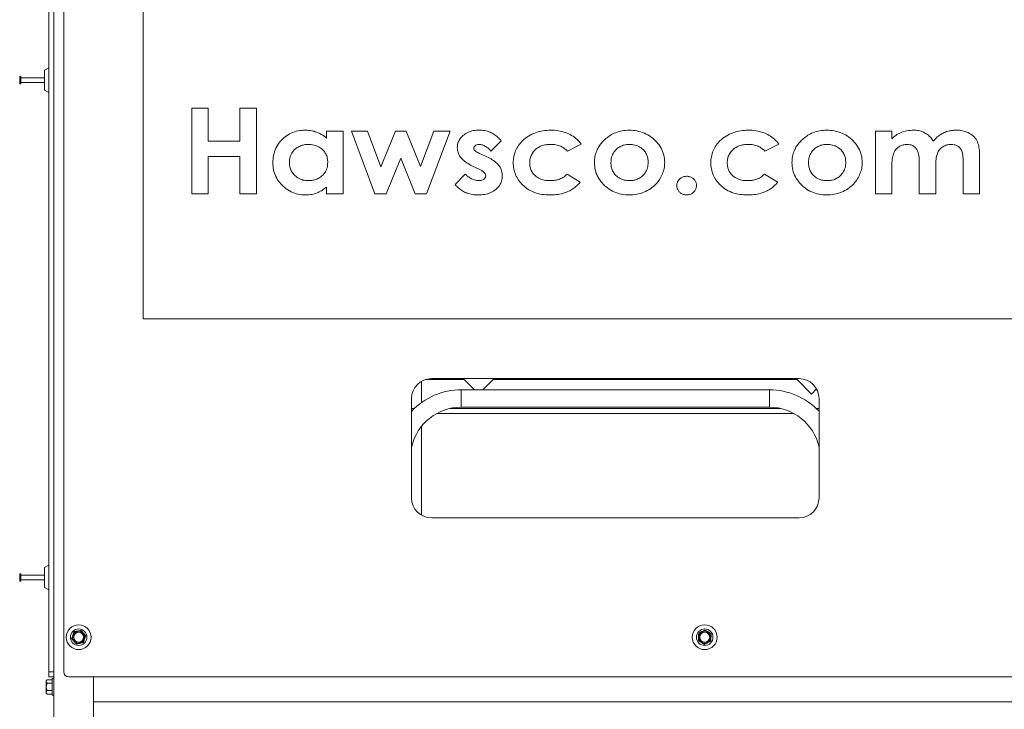
# Model space of a CAD drawing. Units: inches. Extents: x 0.3 to 10.6, y 0.2 to 8.2.
# Drawn here: x 2.7 to 3.3, y 4.6 to 5 of the extents above; entities that cross this region are included whole.
import ezdxf

# ---------------------------------------------------------------- set-up
doc = ezdxf.new("R2010")
doc.units = ezdxf.units.IN
doc.header["$MEASUREMENT"] = 0

msp = doc.modelspace()

# ---------------------------------------------------------------- linework, layer by layer
at = {"color": 7, "linetype": 'Continuous', "lineweight": 0}
for p, q in [((2.705463, 4.632968), (2.705463, 6.001718)), ((2.708588, 6.004843), (2.708588, 4.604843)), ((2.714838, 6.001718), (2.714838, 4.632968)), ((2.764838, 4.854843), (2.764838, 5.517008)), ((2.705463, 5.012656), (2.702738, 5.011093)), ((2.702738, 5.011093), (2.702738, 4.998593)), ((2.687863, 5.007204), (2.687113, 5.007204)), ((2.687113, 5.003528), (2.687113, 5.007204)), ((2.687863, 5.003528), (2.687863, 5.007204)), ((2.702738, 5.006343), (2.687863, 5.006343)), ((2.687113, 5.002483), (2.687113, 5.003528)), ((2.687113, 5.002483), (2.687863, 5.002483)), ((2.687863, 5.002483), (2.687863, 5.003528)), ((2.687863, 5.003343), (2.702738, 5.003343)), ((2.702738, 4.998593), (2.705463, 4.997031)), ((2.805632, 4.987288), (2.795279, 4.987288)), ((2.795279, 4.987288), (2.795279, 4.93345)), ((2.805632, 4.966581), (2.805632, 4.987288)), ((2.836002, 4.987288), (2.825649, 4.987288)), ((2.825649, 4.987288), (2.825649, 4.966581)), ((2.836002, 4.93345), (2.836002, 4.987288)), ((2.89053, 4.972793), (2.880176, 4.972793)), ((2.880176, 4.972793), (2.880176, 4.96836)), ((2.89053, 4.93345), (2.89053, 4.972793)), ((2.905941, 4.972793), (2.895706, 4.972793)), ((2.895706, 4.972793), (2.910471, 4.93345)), ((2.914342, 4.950415), (2.905941, 4.972793)), ((2.923423, 4.972793), (2.914342, 4.950415)), ((2.930142, 4.972793), (2.923423, 4.972793)), ((2.93919, 4.950663), (2.930142, 4.972793)), ((2.947559, 4.972793), (2.93919, 4.950663)), ((2.942944, 4.93345), (2.957826, 4.972793)), ((2.957826, 4.972793), (2.947559, 4.972793)), ((3.235642, 4.972793), (3.225288, 4.972793)), ((3.225288, 4.972793), (3.225288, 4.93345)), ((3.235642, 4.968091), (3.235642, 4.972793)), ((2.825649, 4.966581), (2.805632, 4.966581)), ((2.983494, 4.960369), (2.989922, 4.966721)), ((3.031562, 4.960369), (3.040308, 4.964769)), ((3.155802, 4.960369), (3.164549, 4.964769)), ((2.805632, 4.93345), (2.805632, 4.956918)), ((2.805632, 4.956918), (2.825649, 4.956918)), ((2.825649, 4.956918), (2.825649, 4.93345)), ((2.917675, 4.93345), (2.926766, 4.955872)), ((2.926766, 4.955872), (2.935933, 4.93345)), ((2.980162, 4.957112), (2.976376, 4.958881)), ((3.29086, 4.93345), (3.29086, 4.956335)), ((2.972289, 4.950727), (2.975762, 4.94911)), ((3.235642, 4.93345), (3.235642, 4.95077)), ((3.252897, 4.952313), (3.252897, 4.93345)), ((3.263251, 4.93345), (3.263251, 4.951019)), ((3.280506, 4.953208), (3.280506, 4.93345)), ((2.967242, 4.945874), (2.960932, 4.939371)), ((3.039618, 4.940719), (3.031389, 4.945874)), ((3.163858, 4.940719), (3.15563, 4.945874)), ((2.880176, 4.937742), (2.880176, 4.93345)), ((2.795279, 4.93345), (2.805632, 4.93345)), ((2.825649, 4.93345), (2.836002, 4.93345)), ((2.880176, 4.93345), (2.89053, 4.93345)), ((2.910471, 4.93345), (2.917675, 4.93345)), ((2.935933, 4.93345), (2.942944, 4.93345)), ((3.225288, 4.93345), (3.235642, 4.93345)), ((3.252897, 4.93345), (3.263251, 4.93345)), ((3.280506, 4.93345), (3.29086, 4.93345)), ((3.864838, 4.854843), (2.764838, 4.854843)), ((2.966713, 4.816718), (2.942185, 4.816718)), ((3.177338, 4.817343), (2.946088, 4.817343)), ((2.966713, 4.817343), (2.966713, 4.816718)), ((2.966713, 4.816718), (2.973113, 4.810318)), ((2.978438, 4.810318), (2.984838, 4.816718)), ((2.984838, 4.816718), (2.984838, 4.817343)), ((3.176088, 4.816718), (2.984838, 4.816718)), ((3.176088, 4.817343), (3.176088, 4.816718)), ((3.176088, 4.816718), (3.185151, 4.807656)), ((3.158588, 4.810318), (2.964838, 4.810318)), ((3.185151, 4.807656), (3.188316, 4.810821)), ((2.933588, 4.804843), (2.933588, 4.742343)), ((2.964838, 4.799368), (3.158588, 4.799368)), ((3.189838, 4.742343), (3.189838, 4.804843)), ((2.933588, 4.798593), (2.935338, 4.798593)), ((2.949522, 4.795468), (3.173905, 4.795468)), ((2.957836, 4.798593), (3.165591, 4.798593)), ((3.188089, 4.798593), (3.189838, 4.798593)), ((2.939838, 4.731518), (2.939838, 4.787358)), ((2.946088, 4.729843), (3.177338, 4.729843)), ((2.705463, 4.700156), (2.702738, 4.698593)), ((2.687863, 4.694704), (2.687113, 4.694704)), ((2.687113, 4.690717), (2.687113, 4.694704)), ((2.687863, 4.690717), (2.687863, 4.694704)), ((2.702738, 4.698593), (2.702738, 4.686093)), ((2.687113, 4.689983), (2.687113, 4.690717)), ((2.687113, 4.689983), (2.687863, 4.689983)), ((2.702738, 4.693843), (2.687863, 4.693843)), ((2.687863, 4.690843), (2.702738, 4.690843)), ((2.687863, 4.689983), (2.687863, 4.690717)), ((2.702738, 4.686093), (2.705463, 4.684531)), ((2.705463, 4.632968), (2.708588, 4.632968)), ((2.705463, 4.629843), (2.705463, 4.632968)), ((2.704443, 4.628104), (2.703838, 4.6275)), ((2.703838, 4.626976), (2.703838, 4.6275)), ((2.703838, 4.623593), (2.703838, 4.626976)), ((2.704443, 4.628104), (2.707638, 4.628104)), ((2.704443, 4.625849), (2.707638, 4.625849)), ((2.708588, 4.629843), (2.705463, 4.629843)), ((2.708588, 4.628781), (2.707638, 4.628781)), ((2.707638, 4.623593), (2.707638, 4.628781)), ((2.717963, 4.629843), (3.911713, 4.629843)), ((2.733588, 4.629843), (2.733588, 4.604843)), ((2.703838, 4.620211), (2.703838, 4.623593)), ((2.703838, 4.619687), (2.703838, 4.620211)), ((2.703838, 4.619687), (2.704443, 4.619083)), ((2.704443, 4.621338), (2.707638, 4.621338)), ((2.707638, 4.618406), (2.707638, 4.623593)), ((2.704443, 4.619083), (2.707638, 4.619083)), ((2.707638, 4.618406), (2.708588, 4.618406))]:
    msp.add_line(p, q, dxfattribs=at)
at = {"color": 8, "linetype": 'Continuous', "lineweight": 0}
for p, q in [((2.939838, 4.815669), (2.939838, 4.802298)), ((2.964838, 4.810318), (2.964838, 4.804843)), ((3.158588, 4.810318), (3.158588, 4.804843)), ((2.964838, 4.804843), (2.964838, 4.799368)), ((3.158588, 4.804843), (3.158588, 4.799368)), ((3.896088, 4.614218), (2.733588, 4.614218))]:
    msp.add_line(p, q, dxfattribs=at)
at = {"color": 7, "linetype": 'Continuous', "lineweight": 0}
for centre, radius in [((2.724213, 4.654843), 0.007812), ((2.724213, 4.654843), 0.005187), ((2.724213, 4.654843), 0.003359), ((2.724213, 4.654843), 0.003122), ((3.117963, 4.654843), 0.007813), ((3.117963, 4.654843), 0.005188), ((3.117963, 4.654843), 0.003359), ((3.117963, 4.654843), 0.003122)]:
    msp.add_circle(centre, radius, dxfattribs=at)
for centre, radius, start, end in [((2.946088, 4.804843), 0.0125, 90, 180), ((3.177338, 4.804843), 0.0125, 0, 90), ((2.964838, 4.767343), 0.042975, 90, 136.475767), ((3.158588, 4.767343), 0.042975, 43.259499, 90), ((2.964838, 4.767343), 0.032025, 90, 167.36941), ((3.158588, 4.767343), 0.032025, 12.63059, 90), ((2.946088, 4.742343), 0.0125, 180, 270), ((3.177338, 4.742343), 0.0125, 270, 0), ((2.724213, 4.654843), 0.003906, 101.754224, 161.754224), ((2.724213, 4.654843), 0.003906, 41.754224, 101.754224), ((2.724213, 4.654843), 0.003906, 341.754224, 41.754224), ((3.117963, 4.654843), 0.003906, 116.881815, 176.881815), ((3.117963, 4.654843), 0.003906, 56.881815, 116.881815), ((3.117963, 4.654843), 0.003906, 356.881815, 56.881815), ((2.724213, 4.654843), 0.003906, 161.754224, 221.754224), ((2.724213, 4.654843), 0.003906, 221.754224, 281.754224), ((2.724213, 4.654843), 0.003906, 281.754224, 341.754224), ((3.117963, 4.654843), 0.003906, 176.881815, 236.881815), ((3.117963, 4.654843), 0.003906, 236.881815, 296.881815), ((3.117963, 4.654843), 0.003906, 296.881815, 356.881815), ((2.717963, 4.632968), 0.003125, 180, 270)]:
    msp.add_arc(centre, radius, start, end, dxfattribs=at)
for points, knots in [([(2.866587, 4.973483), (2.865086, 4.973404), (2.862085, 4.973247), (2.857772, 4.971796), (2.853921, 4.969425), (2.850607, 4.966232), (2.848094, 4.962288), (2.846586, 4.957764), (2.846432, 4.954619), (2.846355, 4.953046)], [0, 0, 0, 0, 0.1400343, 0.2800196, 0.4200102, 0.5600517, 0.7066484, 0.8532596, 1, 1, 1, 1]), ([(2.880176, 4.96836), (2.87909, 4.969228), (2.876918, 4.970963), (2.873336, 4.972504), (2.869859, 4.973353), (2.867678, 4.97344), (2.866587, 4.973483)], [0, 0, 0, 0, 0.2799496, 0.5598097, 0.7799153, 1, 1, 1, 1]), ([(2.976042, 4.973483), (2.974822, 4.973426), (2.972385, 4.973311), (2.968862, 4.972177), (2.966005, 4.97028), (2.963882, 4.96796), (2.962534, 4.965352), (2.962387, 4.963432), (2.962313, 4.962472)], [0, 0, 0, 0, 0.1868912, 0.3735616, 0.5601666, 0.7068493, 0.8534194, 1, 1, 1, 1]), ([(2.989922, 4.966721), (2.98928, 4.967485), (2.987997, 4.969012), (2.985591, 4.970819), (2.98278, 4.97228), (2.979565, 4.973307), (2.977216, 4.973424), (2.976042, 4.973483)], [0, 0, 0, 0, 0.1866863, 0.3734046, 0.5601001, 0.7800427, 1, 1, 1, 1]), ([(3.02109, 4.973483), (3.019463, 4.973415), (3.016209, 4.973279), (3.01146, 4.972017), (3.007044, 4.969897), (3.003428, 4.96711), (3.000744, 4.963875), (2.998904, 4.960498), (2.997715, 4.956818), (2.997581, 4.95426), (2.997514, 4.952981)], [0, 0, 0, 0, 0.1400773, 0.280108, 0.420109, 0.5600261, 0.6700278, 0.7800268, 0.8899859, 1, 1, 1, 1]), ([(3.040308, 4.964769), (3.039426, 4.96581), (3.03766, 4.967892), (3.034297, 4.970278), (3.030364, 4.972107), (3.025907, 4.973282), (3.022696, 4.973416), (3.02109, 4.973483)], [0, 0, 0, 0, 0.186632, 0.3732671, 0.5599703, 0.7799319, 1, 1, 1, 1]), ([(3.07043, 4.973483), (3.06895, 4.973407), (3.06599, 4.973254), (3.062014, 4.972044), (3.058599, 4.970334), (3.056751, 4.968918), (3.055828, 4.968209)], [0, 0, 0, 0, 0.2799703, 0.5598314, 0.7799304, 1, 1, 1, 1]), ([(3.092765, 4.953154), (3.09266, 4.954721), (3.092451, 4.957857), (3.090629, 4.962256), (3.087933, 4.966127), (3.084336, 4.969322), (3.08007, 4.971662), (3.075354, 4.97321), (3.072072, 4.973392), (3.07043, 4.973483)], [0, 0, 0, 0, 0.1399367, 0.2798987, 0.4198744, 0.5598626, 0.7065791, 0.8532737, 1, 1, 1, 1]), ([(3.14533, 4.973483), (3.143703, 4.973415), (3.140449, 4.973279), (3.1357, 4.972017), (3.131285, 4.969897), (3.127669, 4.96711), (3.124985, 4.963875), (3.123145, 4.960498), (3.121956, 4.956818), (3.121822, 4.95426), (3.121755, 4.952981)], [0, 0, 0, 0, 0.1400773, 0.280108, 0.420109, 0.5600261, 0.6700278, 0.7800268, 0.8899859, 1, 1, 1, 1]), ([(3.164549, 4.964769), (3.163666, 4.96581), (3.161901, 4.967892), (3.158538, 4.970278), (3.154604, 4.972107), (3.150148, 4.973282), (3.146936, 4.973416), (3.14533, 4.973483)], [0, 0, 0, 0, 0.186632, 0.3732671, 0.5599703, 0.7799319, 1, 1, 1, 1]), ([(3.194671, 4.973483), (3.19319, 4.973407), (3.19023, 4.973254), (3.186254, 4.972044), (3.182839, 4.970334), (3.180992, 4.968918), (3.180068, 4.968209)], [0, 0, 0, 0, 0.2799703, 0.5598314, 0.7799304, 1, 1, 1, 1]), ([(3.217006, 4.953154), (3.216901, 4.954721), (3.216691, 4.957857), (3.21487, 4.962256), (3.212174, 4.966127), (3.208577, 4.969322), (3.204311, 4.971662), (3.199594, 4.97321), (3.196312, 4.973392), (3.194671, 4.973483)], [0, 0, 0, 0, 0.1399367, 0.2798987, 0.4198744, 0.5598626, 0.7065791, 0.8532737, 1, 1, 1, 1]), ([(3.249198, 4.973483), (3.247799, 4.973412), (3.245, 4.973271), (3.24126, 4.972052), (3.238098, 4.970299), (3.23646, 4.968827), (3.235642, 4.968091)], [0, 0, 0, 0, 0.279993, 0.5598355, 0.7799093, 1, 1, 1, 1]), ([(3.261719, 4.966473), (3.261211, 4.967263), (3.260193, 4.968842), (3.258111, 4.970778), (3.255531, 4.972289), (3.252518, 4.973322), (3.250305, 4.973429), (3.249198, 4.973483)], [0, 0, 0, 0, 0.1866576, 0.3734206, 0.5601393, 0.7800239, 1, 1, 1, 1]), ([(3.276236, 4.973483), (3.275194, 4.973444), (3.27311, 4.973365), (3.270058, 4.972604), (3.267015, 4.971289), (3.264095, 4.969295), (3.262511, 4.967414), (3.261719, 4.966473)], [0, 0, 0, 0, 0.1867299, 0.3734861, 0.560225, 0.7801171, 1, 1, 1, 1]), ([(3.29086, 4.956335), (3.290838, 4.957547), (3.290794, 4.95997), (3.29039, 4.963583), (3.289278, 4.967098), (3.286869, 4.969995), (3.28369, 4.972037), (3.280049, 4.973296), (3.277507, 4.973421), (3.276236, 4.973483)], [0, 0, 0, 0, 0.1402374, 0.2804106, 0.4202009, 0.5600027, 0.7065932, 0.8532491, 1, 1, 1, 1]), ([(3.055828, 4.968209), (3.055024, 4.967487), (3.053418, 4.966041), (3.051438, 4.963454), (3.04984, 4.960408), (3.048774, 4.956908), (3.048652, 4.954362), (3.048591, 4.953089)], [0, 0, 0, 0, 0.1867541, 0.3734659, 0.5601677, 0.7800754, 1, 1, 1, 1]), ([(3.180068, 4.968209), (3.179265, 4.967487), (3.177659, 4.966041), (3.175678, 4.963454), (3.17408, 4.960408), (3.173014, 4.956908), (3.172892, 4.954362), (3.172831, 4.953089)], [0, 0, 0, 0, 0.1867541, 0.3734659, 0.5601677, 0.7800754, 1, 1, 1, 1]), ([(2.856709, 4.953197), (2.856785, 4.954349), (2.856938, 4.956651), (2.85852, 4.959803), (2.860803, 4.96209), (2.863367, 4.963586), (2.865981, 4.964392), (2.867787, 4.964471), (2.86869, 4.96451)], [0, 0, 0, 0, 0.1866562, 0.3730075, 0.5595283, 0.7062543, 0.8530724, 1, 1, 1, 1]), ([(2.86869, 4.96451), (2.869851, 4.964444), (2.872169, 4.964313), (2.875452, 4.963018), (2.878024, 4.961006), (2.879775, 4.958566), (2.880718, 4.955962), (2.880817, 4.954141), (2.880866, 4.953229)], [0, 0, 0, 0, 0.186781, 0.373292, 0.5598424, 0.706527, 0.8531897, 1, 1, 1, 1]), ([(2.962313, 4.962472), (2.962408, 4.961457), (2.962598, 4.959426), (2.964103, 4.956707), (2.966305, 4.954342), (2.969089, 4.952346), (2.971222, 4.951267), (2.972289, 4.950727)], [0, 0, 0, 0, 0.1862854, 0.3726562, 0.559422, 0.7796431, 1, 1, 1, 1]), ([(2.972666, 4.962105), (2.972685, 4.962311), (2.972721, 4.962723), (2.973132, 4.963453), (2.973965, 4.9641), (2.975157, 4.964462), (2.975977, 4.964494), (2.976387, 4.96451)], [0, 0, 0, 0, 0.12507967, 0.25046692, 0.4994657, 0.74954945, 1, 1, 1, 1]), ([(2.976376, 4.958881), (2.975508, 4.959281), (2.974298, 4.959838), (2.972883, 4.960956), (2.972738, 4.961723), (2.972666, 4.962105)], [0, 0, 0, 0, 0.5609459, 0.7810485, 1, 1, 1, 1]), ([(2.976387, 4.96451), (2.97717, 4.964396), (2.978739, 4.964166), (2.981165, 4.962644), (2.982611, 4.961232), (2.983494, 4.960369)], [0, 0, 0, 0, 0.2791493, 0.5593802, 1, 1, 1, 1]), ([(3.007868, 4.952927), (3.007919, 4.953848), (3.008021, 4.955687), (3.009008, 4.958304), (3.010631, 4.960557), (3.012783, 4.962384), (3.015336, 4.963682), (3.018158, 4.964393), (3.020084, 4.964471), (3.021047, 4.96451)], [0, 0, 0, 0, 0.14000459, 0.27985307, 0.41979618, 0.55979719, 0.70647245, 0.85317397, 1, 1, 1, 1]), ([(3.021047, 4.96451), (3.022133, 4.964468), (3.024304, 4.964384), (3.027239, 4.963512), (3.029649, 4.962071), (3.030924, 4.960936), (3.031562, 4.960369)], [0, 0, 0, 0, 0.2800823, 0.5597727, 0.7798267, 1, 1, 1, 1]), ([(3.058944, 4.953175), (3.059022, 4.954313), (3.059177, 4.956586), (3.060674, 4.959728), (3.062897, 4.962027), (3.065402, 4.963555), (3.067978, 4.964385), (3.069763, 4.964469), (3.070657, 4.96451)], [0, 0, 0, 0, 0.1866222, 0.3730258, 0.5595459, 0.7062887, 0.8531007, 1, 1, 1, 1]), ([(3.070657, 4.96451), (3.071799, 4.964445), (3.074083, 4.964314), (3.077295, 4.962969), (3.079758, 4.9609), (3.081394, 4.958441), (3.082282, 4.955867), (3.082369, 4.954073), (3.082412, 4.953175)], [0, 0, 0, 0, 0.1867484, 0.3732601, 0.5597601, 0.7064355, 0.8531467, 1, 1, 1, 1]), ([(3.132108, 4.952927), (3.132159, 4.953848), (3.132261, 4.955687), (3.133249, 4.958304), (3.134872, 4.960557), (3.137023, 4.962384), (3.139577, 4.963682), (3.142399, 4.964393), (3.144324, 4.964471), (3.145287, 4.96451)], [0, 0, 0, 0, 0.1400046, 0.2798531, 0.4197962, 0.5597972, 0.7064724, 0.853174, 1, 1, 1, 1]), ([(3.145287, 4.96451), (3.146373, 4.964468), (3.148544, 4.964384), (3.151479, 4.963512), (3.153889, 4.962071), (3.155165, 4.960936), (3.155802, 4.960369)], [0, 0, 0, 0, 0.2800823, 0.5597727, 0.7798267, 1, 1, 1, 1]), ([(3.183185, 4.953175), (3.183262, 4.954313), (3.183417, 4.956586), (3.184914, 4.959728), (3.187137, 4.962027), (3.189642, 4.963555), (3.192218, 4.964385), (3.194004, 4.964469), (3.194897, 4.96451)], [0, 0, 0, 0, 0.1866222, 0.3730258, 0.5595459, 0.7062887, 0.8531007, 1, 1, 1, 1]), ([(3.194897, 4.96451), (3.19604, 4.964445), (3.198324, 4.964314), (3.201535, 4.962969), (3.203999, 4.9609), (3.205634, 4.958441), (3.206523, 4.955867), (3.206609, 4.954073), (3.206652, 4.953175)], [0, 0, 0, 0, 0.1867484, 0.3732601, 0.5597601, 0.7064355, 0.8531467, 1, 1, 1, 1]), ([(3.235642, 4.95077), (3.235662, 4.951826), (3.235704, 4.953937), (3.236058, 4.957089), (3.237027, 4.959867), (3.238635, 4.961998), (3.240562, 4.963421), (3.242785, 4.964354), (3.244372, 4.964458), (3.245165, 4.96451)], [0, 0, 0, 0, 0.1669437, 0.3337838, 0.5000752, 0.6250271, 0.7500254, 0.8750333, 1, 1, 1, 1]), ([(3.245165, 4.96451), (3.245855, 4.964475), (3.247236, 4.964405), (3.249188, 4.963622), (3.2508, 4.96228), (3.251984, 4.960277), (3.252609, 4.957811), (3.252864, 4.955067), (3.252886, 4.953231), (3.252897, 4.952313)], [0, 0, 0, 0, 0.1250869, 0.2499938, 0.3747976, 0.4997261, 0.6661904, 0.8330611, 1, 1, 1, 1]), ([(3.263251, 4.951019), (3.26326, 4.951903), (3.263279, 4.953673), (3.263544, 4.956313), (3.264131, 4.958916), (3.265491, 4.961295), (3.267576, 4.963115), (3.270139, 4.964317), (3.271996, 4.964446), (3.272925, 4.96451)], [0, 0, 0, 0, 0.1402725, 0.2805079, 0.4205322, 0.5604119, 0.7068665, 0.8534036, 1, 1, 1, 1]), ([(3.272925, 4.96451), (3.273577, 4.964477), (3.274881, 4.964412), (3.276771, 4.963804), (3.278367, 4.962611), (3.279566, 4.960754), (3.280156, 4.958412), (3.280467, 4.95582), (3.280493, 4.954079), (3.280506, 4.953208)], [0, 0, 0, 0, 0.1250397, 0.2499169, 0.3747331, 0.4994226, 0.6661001, 0.8330267, 1, 1, 1, 1]), ([(2.990612, 4.944763), (2.990534, 4.945838), (2.990377, 4.947988), (2.988972, 4.950967), (2.986595, 4.953457), (2.983572, 4.955448), (2.981299, 4.956557), (2.980162, 4.957112)], [0, 0, 0, 0, 0.1865615, 0.3730649, 0.5595359, 0.7796667, 1, 1, 1, 1]), ([(2.846355, 4.953046), (2.846432, 4.951544), (2.846587, 4.94854), (2.848077, 4.944236), (2.850511, 4.940418), (2.853792, 4.937194), (2.857701, 4.934649), (2.862194, 4.933036), (2.865338, 4.932852), (2.866911, 4.93276)], [0, 0, 0, 0, 0.140071, 0.2800302, 0.4200057, 0.560058, 0.706713, 0.8533186, 1, 1, 1, 1]), ([(2.868723, 4.941733), (2.867565, 4.941805), (2.865252, 4.94195), (2.862014, 4.943347), (2.859519, 4.945431), (2.857803, 4.947879), (2.856853, 4.950471), (2.856757, 4.952288), (2.856709, 4.953197)], [0, 0, 0, 0, 0.1867404, 0.3732975, 0.5598513, 0.7064918, 0.853179, 1, 1, 1, 1]), ([(2.880866, 4.953229), (2.88079, 4.952059), (2.880637, 4.94972), (2.879079, 4.946494), (2.876755, 4.944161), (2.874136, 4.942663), (2.871478, 4.94185), (2.869641, 4.941772), (2.868723, 4.941733)], [0, 0, 0, 0, 0.18665977, 0.37302574, 0.55951918, 0.70624051, 0.85306313, 1, 1, 1, 1]), ([(2.975762, 4.94911), (2.97631, 4.948837), (2.977407, 4.948293), (2.9788, 4.94733), (2.979951, 4.946189), (2.980157, 4.945237), (2.980259, 4.944763)], [0, 0, 0, 0, 0.2807896, 0.5615392, 0.7816825, 1, 1, 1, 1]), ([(2.997514, 4.952981), (2.997584, 4.951692), (2.997724, 4.949113), (2.998905, 4.945391), (3.000815, 4.94201), (3.003309, 4.939035), (3.006583, 4.93627), (3.010795, 4.93417), (3.015744, 4.932946), (3.019121, 4.932822), (3.020809, 4.93276)], [0, 0, 0, 0, 0.1120013, 0.2239928, 0.3359995, 0.4480412, 0.56005, 0.7065876, 0.8532492, 1, 1, 1, 1]), ([(3.020497, 4.941733), (3.019316, 4.941791), (3.016956, 4.941909), (3.01357, 4.943097), (3.010892, 4.945075), (3.009049, 4.947512), (3.008024, 4.950144), (3.00792, 4.951999), (3.007868, 4.952927)], [0, 0, 0, 0, 0.1868324, 0.3734485, 0.5599412, 0.7066053, 0.8532319, 1, 1, 1, 1]), ([(3.048591, 4.953089), (3.048685, 4.951538), (3.048874, 4.948435), (3.050573, 4.944035), (3.053268, 4.940214), (3.056757, 4.936989), (3.060902, 4.934522), (3.065587, 4.933003), (3.068837, 4.932841), (3.070462, 4.93276)], [0, 0, 0, 0, 0.1399684, 0.2798999, 0.4198631, 0.5599209, 0.706585, 0.8532593, 1, 1, 1, 1]), ([(3.070613, 4.941733), (3.069469, 4.9418), (3.067181, 4.941935), (3.06399, 4.943331), (3.061526, 4.945405), (3.05994, 4.947902), (3.05907, 4.950481), (3.058986, 4.952277), (3.058944, 4.953175)], [0, 0, 0, 0, 0.1867536, 0.373207, 0.5596928, 0.7063782, 0.85312, 1, 1, 1, 1]), ([(3.070462, 4.93276), (3.072033, 4.932835), (3.075174, 4.932984), (3.07972, 4.934349), (3.083911, 4.936537), (3.087267, 4.939395), (3.08974, 4.942603), (3.091461, 4.94589), (3.092564, 4.949454), (3.092698, 4.951921), (3.092765, 4.953154)], [0, 0, 0, 0, 0.1400468, 0.280023, 0.4200084, 0.5599253, 0.669947, 0.7799992, 0.8899986, 1, 1, 1, 1]), ([(3.082412, 4.953175), (3.082335, 4.952028), (3.082183, 4.949734), (3.080687, 4.946556), (3.078455, 4.944223), (3.07592, 4.942686), (3.073314, 4.941873), (3.071514, 4.94178), (3.070613, 4.941733)], [0, 0, 0, 0, 0.1865988, 0.3730247, 0.5595961, 0.7063778, 0.8531335, 1, 1, 1, 1]), ([(3.121755, 4.952981), (3.121825, 4.951692), (3.121964, 4.949113), (3.123145, 4.945391), (3.125055, 4.94201), (3.127549, 4.939035), (3.130823, 4.93627), (3.135036, 4.93417), (3.139985, 4.932946), (3.143361, 4.932822), (3.14505, 4.93276)], [0, 0, 0, 0, 0.1120013, 0.2239928, 0.3359995, 0.4480412, 0.56005, 0.7065876, 0.8532492, 1, 1, 1, 1]), ([(3.144737, 4.941733), (3.143556, 4.941791), (3.141197, 4.941909), (3.137811, 4.943097), (3.135132, 4.945075), (3.133289, 4.947512), (3.132264, 4.950144), (3.13216, 4.951999), (3.132108, 4.952927)], [0, 0, 0, 0, 0.1868324, 0.3734485, 0.5599412, 0.7066053, 0.8532319, 1, 1, 1, 1]), ([(3.172831, 4.953089), (3.172926, 4.951538), (3.173114, 4.948435), (3.174813, 4.944035), (3.177508, 4.940214), (3.180998, 4.936989), (3.185143, 4.934522), (3.189827, 4.933003), (3.193077, 4.932841), (3.194703, 4.93276)], [0, 0, 0, 0, 0.1399684, 0.2798999, 0.4198631, 0.5599209, 0.706585, 0.8532593, 1, 1, 1, 1]), ([(3.194854, 4.941733), (3.193709, 4.9418), (3.191422, 4.941935), (3.18823, 4.943331), (3.185766, 4.945405), (3.18418, 4.947902), (3.183311, 4.950481), (3.183227, 4.952277), (3.183185, 4.953175)], [0, 0, 0, 0, 0.1867536, 0.373207, 0.5596928, 0.7063782, 0.85312, 1, 1, 1, 1]), ([(3.194703, 4.93276), (3.196274, 4.932835), (3.199414, 4.932984), (3.20396, 4.934349), (3.208152, 4.936537), (3.211507, 4.939395), (3.21398, 4.942603), (3.215702, 4.94589), (3.216805, 4.949454), (3.216939, 4.951921), (3.217006, 4.953154)], [0, 0, 0, 0, 0.1400468, 0.280023, 0.4200084, 0.5599253, 0.669947, 0.7799992, 0.8899986, 1, 1, 1, 1]), ([(3.206652, 4.953175), (3.206576, 4.952028), (3.206423, 4.949734), (3.204927, 4.946556), (3.202695, 4.944223), (3.20016, 4.942686), (3.197555, 4.941873), (3.195754, 4.94178), (3.194854, 4.941733)], [0, 0, 0, 0, 0.1865988, 0.3730247, 0.5595961, 0.7063778, 0.8531335, 1, 1, 1, 1]), ([(2.975751, 4.941733), (2.974853, 4.941849), (2.973056, 4.942082), (2.970762, 4.943173), (2.968791, 4.944409), (2.967758, 4.945386), (2.967242, 4.945874)], [0, 0, 0, 0, 0.2794668, 0.55958, 0.7798296, 1, 1, 1, 1]), ([(2.975546, 4.93276), (2.976888, 4.932817), (2.979571, 4.932931), (2.983476, 4.934073), (2.986667, 4.936106), (2.98899, 4.938684), (2.990385, 4.941595), (2.990536, 4.943707), (2.990612, 4.944763)], [0, 0, 0, 0, 0.1869282, 0.3736529, 0.5601487, 0.7068431, 0.8533469, 1, 1, 1, 1]), ([(2.980259, 4.944763), (2.980198, 4.944391), (2.980076, 4.943645), (2.979283, 4.942796), (2.978284, 4.94216), (2.97707, 4.941779), (2.976191, 4.941748), (2.975751, 4.941733)], [0, 0, 0, 0, 0.18550594, 0.37213144, 0.55914238, 0.77946606, 1, 1, 1, 1]), ([(3.031389, 4.945874), (3.030558, 4.945116), (3.028896, 4.9436), (3.02596, 4.942411), (3.023139, 4.941813), (3.021377, 4.941759), (3.020497, 4.941733)], [0, 0, 0, 0, 0.2797281, 0.5595456, 0.779747, 1, 1, 1, 1]), ([(3.10657, 4.944494), (3.105978, 4.944458), (3.104795, 4.944385), (3.103153, 4.943633), (3.101705, 4.94244), (3.100556, 4.940745), (3.100424, 4.939347), (3.100358, 4.938648)], [0, 0, 0, 0, 0.1869217, 0.3736787, 0.560571, 0.7802272, 1, 1, 1, 1]), ([(3.112782, 4.938648), (3.112735, 4.93924), (3.112641, 4.940424), (3.111775, 4.94202), (3.110434, 4.943337), (3.108666, 4.94434), (3.107269, 4.944442), (3.10657, 4.944494)], [0, 0, 0, 0, 0.1867209, 0.3733675, 0.5601781, 0.7799924, 1, 1, 1, 1]), ([(3.15563, 4.945874), (3.154799, 4.945116), (3.153136, 4.9436), (3.150201, 4.942411), (3.147379, 4.941813), (3.145618, 4.941759), (3.144737, 4.941733)], [0, 0, 0, 0, 0.2797281, 0.5595456, 0.779747, 1, 1, 1, 1]), ([(2.866911, 4.93276), (2.868264, 4.932826), (2.870971, 4.932959), (2.874598, 4.934111), (2.877667, 4.935771), (2.87934, 4.937085), (2.880176, 4.937742)], [0, 0, 0, 0, 0.2799543, 0.5597677, 0.7798562, 1, 1, 1, 1]), ([(2.960932, 4.939371), (2.961624, 4.938601), (2.963007, 4.937061), (2.965541, 4.935235), (2.968509, 4.933809), (2.971891, 4.932909), (2.974327, 4.93281), (2.975546, 4.93276)], [0, 0, 0, 0, 0.1866784, 0.3733814, 0.5600484, 0.7799685, 1, 1, 1, 1]), ([(3.020809, 4.93276), (3.022125, 4.9328), (3.024755, 4.932881), (3.028642, 4.933633), (3.032105, 4.934873), (3.03506, 4.93653), (3.037541, 4.938413), (3.038926, 4.93995), (3.039618, 4.940719)], [0, 0, 0, 0, 0.186689, 0.3733525, 0.5599735, 0.7066013, 0.8533378, 1, 1, 1, 1]), ([(3.100358, 4.938648), (3.100406, 4.938055), (3.100501, 4.936868), (3.101366, 4.935267), (3.102698, 4.933933), (3.10447, 4.932924), (3.10587, 4.932815), (3.10657, 4.93276)], [0, 0, 0, 0, 0.1867093, 0.3734, 0.5602684, 0.7800946, 1, 1, 1, 1]), ([(3.10657, 4.93276), (3.107163, 4.932798), (3.108349, 4.932874), (3.109994, 4.933633), (3.111436, 4.934844), (3.11258, 4.936547), (3.112715, 4.937948), (3.112782, 4.938648)], [0, 0, 0, 0, 0.1868361, 0.3736843, 0.5605807, 0.7802509, 1, 1, 1, 1]), ([(3.14505, 4.93276), (3.146365, 4.9328), (3.148995, 4.932881), (3.152883, 4.933633), (3.156345, 4.934873), (3.159301, 4.93653), (3.161782, 4.938413), (3.163166, 4.93995), (3.163858, 4.940719)], [0, 0, 0, 0, 0.186689, 0.3733525, 0.5599735, 0.7066013, 0.8533378, 1, 1, 1, 1]), ([(2.72121, 4.658208), (2.721008, 4.657596), (2.720778, 4.656899), (2.720533, 4.656156), (2.720504, 4.656066)], [0, 0, 0, 0, 0.8790339, 1, 1, 1, 1]), ([(2.723418, 4.658668), (2.723029, 4.658587), (2.722258, 4.658427), (2.721557, 4.658281), (2.72121, 4.658208)], [0, 0, 0, 0, 0.50399205, 1, 1, 1, 1]), ([(2.725626, 4.659127), (2.724995, 4.658996), (2.724276, 4.658846), (2.72351, 4.658687), (2.723418, 4.658668)], [0, 0, 0, 0, 0.8790339, 1, 1, 1, 1]), ([(2.727128, 4.657445), (2.727104, 4.657471), (2.72671, 4.657913), (2.726189, 4.658496), (2.72574, 4.658999), (2.725626, 4.659127)], [0, 0, 0, 0, 0.045781, 0.7561463, 1, 1, 1, 1]), ([(2.728629, 4.655762), (2.728454, 4.655959), (2.727981, 4.656489), (2.727457, 4.657076), (2.727128, 4.657445)], [0, 0, 0, 0, 0.3708275, 1, 1, 1, 1]), ([(3.114186, 4.657308), (3.114151, 4.656664), (3.114111, 4.655932), (3.114068, 4.65515), (3.114063, 4.655056)], [0, 0, 0, 0, 0.8790339, 1, 1, 1, 1]), ([(3.116197, 4.658328), (3.116165, 4.658311), (3.115638, 4.658044), (3.11494, 4.65769), (3.114339, 4.657386), (3.114186, 4.657308)], [0, 0, 0, 0, 0.045781, 0.7561463, 1, 1, 1, 1]), ([(3.118209, 4.659347), (3.117974, 4.659228), (3.11734, 4.658907), (3.116639, 4.658551), (3.116197, 4.658328)], [0, 0, 0, 0, 0.37082746, 1, 1, 1, 1]), ([(3.120098, 4.658115), (3.119765, 4.658332), (3.119106, 4.658762), (3.118506, 4.659153), (3.118209, 4.659347)], [0, 0, 0, 0, 0.5039921, 1, 1, 1, 1]), ([(3.121987, 4.656883), (3.121447, 4.657235), (3.120832, 4.657636), (3.120177, 4.658063), (3.120098, 4.658115)], [0, 0, 0, 0, 0.8790339, 1, 1, 1, 1]), ([(3.121864, 4.654631), (3.121886, 4.655027), (3.121928, 4.655813), (3.121967, 4.656528), (3.121987, 4.656883)], [0, 0, 0, 0, 0.5039921, 1, 1, 1, 1]), ([(2.720504, 4.656066), (2.720379, 4.65569), (2.720133, 4.654942), (2.719909, 4.654262), (2.719798, 4.653925)], [0, 0, 0, 0, 0.5039921, 1, 1, 1, 1]), ([(2.719798, 4.653925), (2.719912, 4.653796), (2.720361, 4.653294), (2.720882, 4.65271), (2.721276, 4.652269), (2.721299, 4.652242)], [0, 0, 0, 0, 0.24385367, 0.95421898, 1, 1, 1, 1]), ([(2.721299, 4.652242), (2.721629, 4.651873), (2.722153, 4.651286), (2.722626, 4.650756), (2.722801, 4.65056)], [0, 0, 0, 0, 0.62917254, 1, 1, 1, 1]), ([(2.722801, 4.65056), (2.723432, 4.650691), (2.724151, 4.65084), (2.724917, 4.651), (2.725009, 4.651019)], [0, 0, 0, 0, 0.8790339, 1, 1, 1, 1]), ([(2.725009, 4.651019), (2.725398, 4.6511), (2.726168, 4.65126), (2.72687, 4.651406), (2.727217, 4.651479)], [0, 0, 0, 0, 0.5039921, 1, 1, 1, 1]), ([(2.727217, 4.651479), (2.727419, 4.652091), (2.727649, 4.652787), (2.727894, 4.653531), (2.727923, 4.65362)], [0, 0, 0, 0, 0.8790339, 1, 1, 1, 1]), ([(2.727923, 4.65362), (2.728048, 4.653997), (2.728294, 4.654745), (2.728518, 4.655425), (2.728629, 4.655762)], [0, 0, 0, 0, 0.50399205, 1, 1, 1, 1]), ([(3.114063, 4.655056), (3.114041, 4.65466), (3.113999, 4.653874), (3.11396, 4.653159), (3.11394, 4.652804)], [0, 0, 0, 0, 0.5039921, 1, 1, 1, 1]), ([(3.11394, 4.652804), (3.11448, 4.652452), (3.115095, 4.652051), (3.11575, 4.651623), (3.115829, 4.651572)], [0, 0, 0, 0, 0.87903392, 1, 1, 1, 1]), ([(3.115829, 4.651572), (3.116162, 4.651355), (3.116821, 4.650925), (3.117421, 4.650534), (3.117718, 4.65034)], [0, 0, 0, 0, 0.50399205, 1, 1, 1, 1]), ([(3.117718, 4.65034), (3.117872, 4.650417), (3.118472, 4.650722), (3.11917, 4.651076), (3.119698, 4.651343), (3.11973, 4.651359)], [0, 0, 0, 0, 0.2438537, 0.954219, 1, 1, 1, 1]), ([(3.11973, 4.651359), (3.120171, 4.651583), (3.120873, 4.651939), (3.121506, 4.65226), (3.121741, 4.652379)], [0, 0, 0, 0, 0.6291725, 1, 1, 1, 1]), ([(3.121741, 4.652379), (3.121776, 4.653023), (3.121816, 4.653755), (3.121859, 4.654536), (3.121864, 4.654631)], [0, 0, 0, 0, 0.8790339, 1, 1, 1, 1]), ([(2.703838, 4.626976), (2.703873, 4.627175), (2.703943, 4.627568), (2.704277, 4.627926), (2.704443, 4.628104)], [0, 0, 0, 0, 0.5039921, 1, 1, 1, 1]), ([(2.704443, 4.625849), (2.704169, 4.626171), (2.703857, 4.626538), (2.70384, 4.626929), (2.703838, 4.626976)], [0, 0, 0, 0, 0.8790339, 1, 1, 1, 1]), ([(2.703838, 4.623593), (2.703892, 4.624088), (2.703978, 4.624875), (2.704317, 4.625585), (2.704443, 4.625849)], [0, 0, 0, 0, 0.6291725, 1, 1, 1, 1]), ([(2.704443, 4.621338), (2.704361, 4.62151), (2.704041, 4.622184), (2.703844, 4.622966), (2.703839, 4.623558), (2.703838, 4.623593)], [0, 0, 0, 0, 0.2438537, 0.954219, 1, 1, 1, 1]), ([(2.703838, 4.620211), (2.703873, 4.620409), (2.703943, 4.620803), (2.704277, 4.621161), (2.704443, 4.621338)], [0, 0, 0, 0, 0.5039921, 1, 1, 1, 1]), ([(2.704443, 4.619083), (2.704169, 4.619405), (2.703857, 4.619772), (2.70384, 4.620163), (2.703838, 4.620211)], [0, 0, 0, 0, 0.8790339, 1, 1, 1, 1])]:
    msp.add_open_spline(points, degree=3, knots=knots, dxfattribs=at)

doc.saveas('drawing.dxf')
